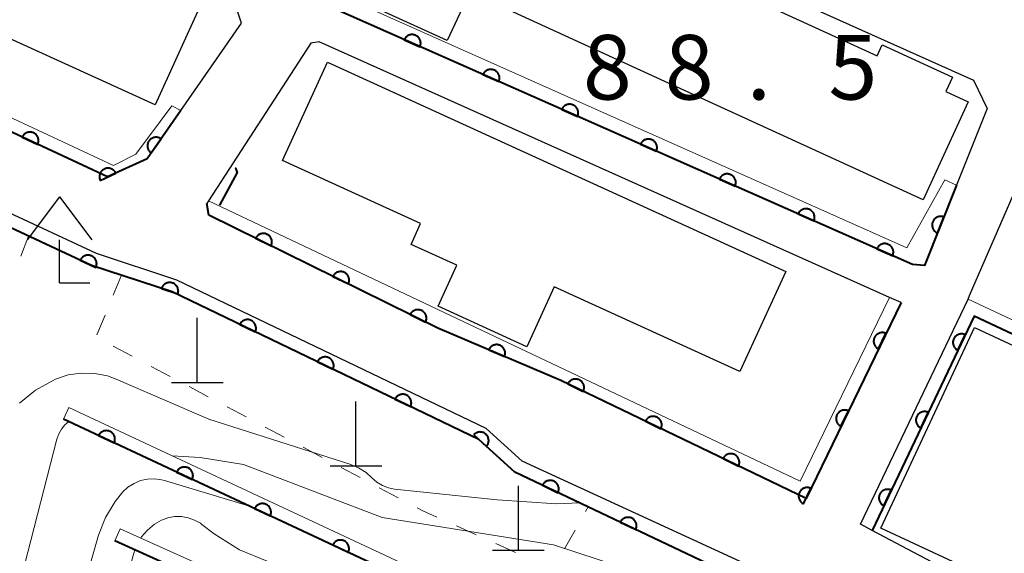
# Model space of a CAD drawing. Units: metres. Extents: x -72000 to -70000, y 25500 to 27001.
# Drawn here: x -71674 to -71617, y 26045 to 26076 of the extents above; entities that cross this region are included whole.
import ezdxf

# ---------------------------------------------------------------- set-up
doc = ezdxf.new("R2010")
doc.units = ezdxf.units.M
for name, color, linetype, lineweight in [('210100_道路縁(街区線)', 7, 'Continuous', 30), ('300100_普通建物', 7, 'Continuous', 30), ('420100_墓碑', 7, 'Continuous', 30), ('420400_路傍祠', 7, 'Continuous', 30), ('611111_コンクリート被覆(幅上)', 7, 'Continuous', 30), ('611112_コンクリート被覆(幅下)', 7, 'Continuous', 30), ('630100_植生界', 7, 'Continuous', 30), ('710100_等高線(計曲線)', 7, 'Continuous', 40), ('710200_等高線(主曲線)', 7, 'Continuous', 13), ('731200_図化機測定による標高点', 7, 'Continuous', 40)]:
    doc.layers.add(name, color=color, linetype=linetype, lineweight=lineweight)
doc.styles.add('Style-WORKING', font='MS Gothic.ttf')

msp = doc.modelspace()

# ---------------------------------------------------------------- linework, layer by layer
at = {"layer": '210100_道路縁(街区線)', "linetype": 'Continuous', "lineweight": 30, "flags": 128}
for points in [[(-71666.59, 26067.9), (-71664.64, 26070.7), (-71661.12, 26075.77), (-71661.58, 26077.2), (-71680.16, 26085.91), (-71700, 26094.57), (-71701.4, 26093.71), (-71703.76, 26088.11), (-71705.51, 26083.97), (-71668.88, 26066.84)], [(-71641.57, 26082.77), (-71618.63, 26072.47), (-71617.84, 26070.81), (-71619.61, 26066.37), (-71621.47, 26061.69), (-71622.18, 26061.76), (-71655.75, 26076.62), (-71653.12, 26081.96), (-71651.25, 26085.78)], [(-71580.03, 25999.91), (-71585.22, 26009.89), (-71588.47, 26014.36), (-71593.65, 26019.31), (-71614.12, 26035.61), (-71617.96, 26037.55), (-71627.08, 26042.16), (-71644.83, 26050.32), (-71646.92, 26052.22), (-71664.86, 26060.85), (-71669.53, 26062.39), (-71681.38, 26067.92), (-71700.03, 26076.62), (-71702.06, 26073.63), (-71679.01, 26054.86), (-71678.22, 26052.29), (-71683.75, 26018.16), (-71685, 26012.79), (-71685.32, 26007.82), (-71686.22, 26002.52)], [(-71628.35, 26048.16), (-71622.84, 26059.55), (-71623.5, 26059.84), (-71656.61, 26074.7), (-71657.09, 26074.61), (-71663.02, 26065.46), (-71663.13, 26065.29), (-71663, 26064.62), (-71649.71, 26058.05), (-71642.58, 26055.01), (-71628.35, 26048.16)], [(-71573.57, 25999.21), (-71580.61, 26012.74), (-71584.39, 26017.93), (-71590.11, 26023.4), (-71602.22, 26032.89), (-71606.55, 26035.92), (-71611.72, 26039.54), (-71624.52, 26046.3), (-71625.19, 26046.66), (-71618.95, 26059.75), (-71618.86, 26059.95), (-71616.14, 26066.22), (-71613.37, 26072.6)], [(-71666.59, 26067.9), (-71668.88, 26066.84)]]:
    msp.add_lwpolyline(points, dxfattribs=at)
at = {"layer": '300100_普通建物', "linetype": 'Continuous', "lineweight": 30, "flags": 128}
for points in [[(-71663.48, 26076.86), (-71666.13, 26071.04), (-71678.54, 26076.68), (-71679.49, 26074.6), (-71685.34, 26077.26), (-71684.43, 26079.26), (-71698.36, 26085.6), (-71699.29, 26083.55), (-71703.89, 26085.64), (-71700.21, 26093.74), (-71681.83, 26085.39), (-71681.63, 26085.73), (-71669.53, 26080.23), (-71669.8, 26079.74)], [(-71621.56, 26065.51), (-71647.87, 26077.6), (-71649.18, 26074.76), (-71654.5, 26077.21), (-71652.99, 26080.47), (-71652.79, 26080.36), (-71650.29, 26085.8), (-71650.06, 26085.7), (-71649.73, 26086.45), (-71644.82, 26084.2), (-71645.16, 26083.42), (-71639.91, 26081.01), (-71639.65, 26081.6), (-71635.2, 26079.55), (-71635.44, 26079.02), (-71624.23, 26073.87), (-71623.93, 26074.51), (-71619.85, 26072.63), (-71620.24, 26071.8), (-71618.94, 26071.2)], [(-71629.52, 26061.35), (-71632.19, 26055.53), (-71642.96, 26060.45), (-71644.55, 26056.98), (-71649.7, 26059.33), (-71648.61, 26061.71), (-71651.27, 26062.92), (-71650.72, 26064.13), (-71658.73, 26067.79), (-71656.12, 26073.5)]]:
    msp.add_lwpolyline(points, close=True, dxfattribs=at)
at = {"layer": '300100_普通建物', "linetype": 'Continuous', "lineweight": 30}
msp.add_3dface([(-71609.51, 26039.67), (-71624.02, 26046.43), (-71618.58, 26058.09), (-71604.08, 26051.33)], dxfattribs=at)
at = {"layer": '420100_墓碑', "linetype": 'Continuous', "lineweight": 30}
for p, q in [((-71663.68, 26054.9), (-71663.68, 26058.65)), ((-71665.18, 26054.9), (-71662.18, 26054.9)), ((-71654.47, 26050.05), (-71654.47, 26053.8)), ((-71655.97, 26050.05), (-71652.97, 26050.05)), ((-71645.04, 26045.15), (-71645.04, 26048.9)), ((-71646.54, 26045.15), (-71643.54, 26045.15))]:
    msp.add_line(p, q, dxfattribs=at)
at = {"layer": '420400_路傍祠', "linetype": 'Continuous', "lineweight": 30}
for p, q in [((-71671.67, 26065.69), (-71673.546, 26063.19)), ((-71671.67, 26065.69), (-71669.796, 26063.19)), ((-71671.67, 26060.69), (-71669.92, 26060.69))]:
    msp.add_line(p, q, dxfattribs=at)
at = {"layer": '420400_路傍祠', "linetype": 'Continuous', "lineweight": 30, "flags": 128}
msp.add_lwpolyline([(-71671.67, 26060.69), (-71671.67, 26063.19)], dxfattribs=at)
at = {"layer": '611111_コンクリート被覆(幅上)', "linetype": 'Continuous', "lineweight": 40}
for p, q in [((-71664.64, 26070.7), (-71666.59, 26067.9)), ((-71621.4, 26029.36), (-71671.45, 26052.77)), ((-71647.99, 26036.49), (-71668.47, 26045.7))]:
    msp.add_line(p, q, dxfattribs=at)
at = {"layer": '611111_コンクリート被覆(幅上)', "linetype": 'Continuous', "lineweight": 40, "flags": 128}
for points in [[(-71666.59, 26067.9), (-71668.88, 26066.84), (-71705.51, 26083.97), (-71703.76, 26088.11)], [(-71619.61, 26066.37), (-71621.47, 26061.69), (-71622.18, 26061.76), (-71655.75, 26076.62), (-71653.12, 26081.96), (-71652.56, 26081.56)], [(-71618.36, 26036.91), (-71645.26, 26049.69), (-71647.34, 26051.59), (-71665.14, 26060.16), (-71669.81, 26061.7), (-71681.68, 26067.23)], [(-71622.84, 26059.55), (-71628.35, 26048.16), (-71642.58, 26055.01), (-71649.71, 26058.05), (-71663, 26064.62), (-71663.13, 26065.29)], [(-71604.29, 26052.03), (-71618.6, 26058.75), (-71624.52, 26046.3)]]:
    msp.add_lwpolyline(points, dxfattribs=at)
for points in [[(-71651.67, 26074.814), (-71650.756, 26074.409), (-71650.74, 26074.45), (-71650.728, 26074.492), (-71650.719, 26074.534), (-71650.714, 26074.578), (-71650.714, 26074.621), (-71650.716, 26074.665), (-71650.722, 26074.708), (-71650.733, 26074.75), (-71650.746, 26074.792), (-71650.765, 26074.832), (-71650.785, 26074.87), (-71650.809, 26074.906), (-71650.837, 26074.941), (-71650.867, 26074.972), (-71650.9, 26075.001), (-71650.934, 26075.026), (-71650.971, 26075.049), (-71651.011, 26075.069), (-71651.052, 26075.085), (-71651.094, 26075.097), (-71651.136, 26075.106), (-71651.179, 26075.111), (-71651.223, 26075.111), (-71651.267, 26075.109), (-71651.31, 26075.103), (-71651.352, 26075.092), (-71651.394, 26075.079), (-71651.433, 26075.06), (-71651.472, 26075.04), (-71651.508, 26075.016), (-71651.542, 26074.988), (-71651.574, 26074.958), (-71651.603, 26074.925), (-71651.628, 26074.89), (-71651.651, 26074.854)], [(-71647.098, 26072.79), (-71646.184, 26072.385), (-71646.168, 26072.427), (-71646.156, 26072.468), (-71646.147, 26072.51), (-71646.142, 26072.554), (-71646.141, 26072.597), (-71646.144, 26072.641), (-71646.15, 26072.684), (-71646.161, 26072.726), (-71646.174, 26072.768), (-71646.193, 26072.808), (-71646.213, 26072.847), (-71646.237, 26072.883), (-71646.265, 26072.917), (-71646.294, 26072.948), (-71646.328, 26072.977), (-71646.362, 26073.003), (-71646.399, 26073.025), (-71646.439, 26073.045), (-71646.48, 26073.061), (-71646.522, 26073.073), (-71646.564, 26073.082), (-71646.607, 26073.087), (-71646.651, 26073.088), (-71646.694, 26073.085), (-71646.738, 26073.079), (-71646.78, 26073.068), (-71646.822, 26073.055), (-71646.861, 26073.036), (-71646.9, 26073.016), (-71646.936, 26072.992), (-71646.97, 26072.964), (-71647.002, 26072.934), (-71647.031, 26072.901), (-71647.056, 26072.867), (-71647.079, 26072.83)], [(-71642.526, 26070.766), (-71641.612, 26070.362), (-71641.596, 26070.403), (-71641.584, 26070.444), (-71641.575, 26070.486), (-71641.57, 26070.53), (-71641.569, 26070.574), (-71641.572, 26070.617), (-71641.578, 26070.66), (-71641.589, 26070.703), (-71641.602, 26070.744), (-71641.62, 26070.784), (-71641.641, 26070.823), (-71641.665, 26070.859), (-71641.693, 26070.893), (-71641.722, 26070.925), (-71641.756, 26070.953), (-71641.79, 26070.979), (-71641.827, 26071.002), (-71641.867, 26071.021), (-71641.908, 26071.037), (-71641.949, 26071.049), (-71641.991, 26071.058), (-71642.035, 26071.063), (-71642.079, 26071.064), (-71642.122, 26071.061), (-71642.165, 26071.055), (-71642.208, 26071.044), (-71642.249, 26071.031), (-71642.289, 26071.013), (-71642.328, 26070.992), (-71642.364, 26070.968), (-71642.398, 26070.94), (-71642.43, 26070.911), (-71642.458, 26070.877), (-71642.484, 26070.843), (-71642.507, 26070.806)], [(-71673.841, 26069.16), (-71672.935, 26068.736), (-71672.918, 26068.777), (-71672.905, 26068.819), (-71672.896, 26068.86), (-71672.89, 26068.904), (-71672.888, 26068.947), (-71672.89, 26068.991), (-71672.895, 26069.034), (-71672.905, 26069.077), (-71672.917, 26069.119), (-71672.935, 26069.159), (-71672.954, 26069.198), (-71672.978, 26069.234), (-71673.005, 26069.269), (-71673.034, 26069.301), (-71673.067, 26069.331), (-71673.101, 26069.357), (-71673.137, 26069.381), (-71673.176, 26069.401), (-71673.217, 26069.418), (-71673.258, 26069.431), (-71673.3, 26069.44), (-71673.344, 26069.446), (-71673.387, 26069.448), (-71673.431, 26069.446), (-71673.474, 26069.441), (-71673.517, 26069.431), (-71673.559, 26069.419), (-71673.599, 26069.401), (-71673.638, 26069.382), (-71673.674, 26069.358), (-71673.709, 26069.331), (-71673.741, 26069.302), (-71673.771, 26069.27), (-71673.797, 26069.235), (-71673.82, 26069.199)], [(-71666.354, 26068.238), (-71665.783, 26069.059), (-71665.82, 26069.082), (-71665.859, 26069.102), (-71665.899, 26069.119), (-71665.94, 26069.132), (-71665.983, 26069.141), (-71666.026, 26069.147), (-71666.07, 26069.149), (-71666.113, 26069.146), (-71666.157, 26069.141), (-71666.2, 26069.131), (-71666.241, 26069.118), (-71666.281, 26069.101), (-71666.32, 26069.081), (-71666.357, 26069.057), (-71666.391, 26069.03), (-71666.423, 26069.001), (-71666.452, 26068.969), (-71666.479, 26068.934), (-71666.503, 26068.897), (-71666.522, 26068.858), (-71666.539, 26068.819), (-71666.552, 26068.777), (-71666.561, 26068.734), (-71666.567, 26068.691), (-71666.569, 26068.647), (-71666.566, 26068.604), (-71666.562, 26068.56), (-71666.551, 26068.518), (-71666.539, 26068.476), (-71666.521, 26068.436), (-71666.501, 26068.397), (-71666.478, 26068.361), (-71666.451, 26068.326), (-71666.421, 26068.294), (-71666.389, 26068.265)], [(-71637.954, 26068.743), (-71637.04, 26068.338), (-71637.024, 26068.379), (-71637.012, 26068.421), (-71637.003, 26068.463), (-71636.998, 26068.506), (-71636.997, 26068.55), (-71637, 26068.593), (-71637.006, 26068.637), (-71637.017, 26068.679), (-71637.03, 26068.721), (-71637.048, 26068.76), (-71637.069, 26068.799), (-71637.093, 26068.835), (-71637.121, 26068.869), (-71637.15, 26068.901), (-71637.183, 26068.93), (-71637.218, 26068.955), (-71637.255, 26068.978), (-71637.295, 26068.997), (-71637.336, 26069.013), (-71637.377, 26069.025), (-71637.419, 26069.034), (-71637.463, 26069.039), (-71637.507, 26069.04), (-71637.55, 26069.037), (-71637.593, 26069.031), (-71637.635, 26069.02), (-71637.677, 26069.007), (-71637.717, 26068.989), (-71637.756, 26068.969), (-71637.792, 26068.944), (-71637.826, 26068.916), (-71637.857, 26068.887), (-71637.886, 26068.854), (-71637.912, 26068.819), (-71637.935, 26068.782)], [(-71669.312, 26066.64), (-71668.405, 26067.06), (-71668.425, 26067.099), (-71668.449, 26067.135), (-71668.475, 26067.17), (-71668.504, 26067.202), (-71668.536, 26067.232), (-71668.571, 26067.259), (-71668.607, 26067.283), (-71668.646, 26067.302), (-71668.686, 26067.32), (-71668.728, 26067.332), (-71668.771, 26067.342), (-71668.814, 26067.348), (-71668.858, 26067.35), (-71668.901, 26067.348), (-71668.945, 26067.342), (-71668.986, 26067.333), (-71669.028, 26067.32), (-71669.069, 26067.304), (-71669.108, 26067.283), (-71669.144, 26067.26), (-71669.179, 26067.234), (-71669.211, 26067.205), (-71669.241, 26067.172), (-71669.267, 26067.138), (-71669.291, 26067.101), (-71669.311, 26067.063), (-71669.329, 26067.022), (-71669.341, 26066.98), (-71669.351, 26066.938), (-71669.357, 26066.895), (-71669.358, 26066.851), (-71669.357, 26066.808), (-71669.351, 26066.764), (-71669.342, 26066.722), (-71669.329, 26066.681)], [(-71633.382, 26066.719), (-71632.468, 26066.314), (-71632.452, 26066.355), (-71632.44, 26066.397), (-71632.431, 26066.439), (-71632.426, 26066.482), (-71632.425, 26066.526), (-71632.428, 26066.57), (-71632.434, 26066.613), (-71632.445, 26066.655), (-71632.458, 26066.697), (-71632.476, 26066.737), (-71632.496, 26066.775), (-71632.521, 26066.811), (-71632.549, 26066.845), (-71632.578, 26066.877), (-71632.611, 26066.906), (-71632.646, 26066.931), (-71632.683, 26066.954), (-71632.722, 26066.973), (-71632.764, 26066.989), (-71632.805, 26067.001), (-71632.847, 26067.01), (-71632.891, 26067.015), (-71632.934, 26067.016), (-71632.978, 26067.013), (-71633.021, 26067.007), (-71633.063, 26066.996), (-71633.105, 26066.983), (-71633.145, 26066.965), (-71633.184, 26066.945), (-71633.22, 26066.92), (-71633.254, 26066.893), (-71633.285, 26066.863), (-71633.314, 26066.83), (-71633.34, 26066.795), (-71633.362, 26066.758)], [(-71628.81, 26064.695), (-71627.896, 26064.29), (-71627.88, 26064.331), (-71627.868, 26064.373), (-71627.859, 26064.415), (-71627.854, 26064.459), (-71627.853, 26064.502), (-71627.856, 26064.546), (-71627.862, 26064.589), (-71627.873, 26064.631), (-71627.886, 26064.673), (-71627.904, 26064.713), (-71627.924, 26064.751), (-71627.949, 26064.787), (-71627.976, 26064.821), (-71628.006, 26064.853), (-71628.039, 26064.882), (-71628.074, 26064.907), (-71628.111, 26064.93), (-71628.15, 26064.95), (-71628.191, 26064.966), (-71628.233, 26064.978), (-71628.275, 26064.986), (-71628.319, 26064.991), (-71628.362, 26064.992), (-71628.406, 26064.99), (-71628.449, 26064.983), (-71628.491, 26064.973), (-71628.533, 26064.959), (-71628.573, 26064.941), (-71628.612, 26064.921), (-71628.648, 26064.896), (-71628.682, 26064.869), (-71628.713, 26064.839), (-71628.742, 26064.806), (-71628.767, 26064.771), (-71628.79, 26064.734)], [(-71620.718, 26063.582), (-71620.349, 26064.511), (-71620.39, 26064.526), (-71620.432, 26064.536), (-71620.475, 26064.543), (-71620.519, 26064.547), (-71620.562, 26064.546), (-71620.606, 26064.541), (-71620.649, 26064.534), (-71620.69, 26064.521), (-71620.732, 26064.506), (-71620.771, 26064.487), (-71620.808, 26064.465), (-71620.843, 26064.439), (-71620.876, 26064.41), (-71620.907, 26064.379), (-71620.935, 26064.345), (-71620.958, 26064.309), (-71620.98, 26064.272), (-71620.998, 26064.231), (-71621.012, 26064.19), (-71621.023, 26064.148), (-71621.03, 26064.105), (-71621.033, 26064.061), (-71621.032, 26064.018), (-71621.028, 26063.974), (-71621.02, 26063.931), (-71621.008, 26063.89), (-71620.993, 26063.849), (-71620.973, 26063.809), (-71620.951, 26063.772), (-71620.926, 26063.737), (-71620.897, 26063.704), (-71620.866, 26063.673), (-71620.832, 26063.646), (-71620.796, 26063.622), (-71620.758, 26063.6)], [(-71660.291, 26063.281), (-71659.395, 26062.838), (-71659.377, 26062.878), (-71659.363, 26062.919), (-71659.353, 26062.961), (-71659.346, 26063.004), (-71659.343, 26063.048), (-71659.344, 26063.091), (-71659.348, 26063.135), (-71659.357, 26063.177), (-71659.369, 26063.22), (-71659.385, 26063.26), (-71659.404, 26063.3), (-71659.427, 26063.337), (-71659.453, 26063.372), (-71659.481, 26063.405), (-71659.513, 26063.435), (-71659.547, 26063.462), (-71659.583, 26063.486), (-71659.621, 26063.507), (-71659.662, 26063.525), (-71659.703, 26063.539), (-71659.744, 26063.549), (-71659.788, 26063.556), (-71659.831, 26063.559), (-71659.875, 26063.558), (-71659.918, 26063.554), (-71659.961, 26063.545), (-71660.003, 26063.533), (-71660.044, 26063.517), (-71660.083, 26063.498), (-71660.12, 26063.475), (-71660.155, 26063.449), (-71660.188, 26063.421), (-71660.219, 26063.389), (-71660.245, 26063.355), (-71660.27, 26063.319)], [(-71624.238, 26062.671), (-71623.323, 26062.266), (-71623.307, 26062.307), (-71623.296, 26062.349), (-71623.287, 26062.391), (-71623.282, 26062.435), (-71623.281, 26062.478), (-71623.284, 26062.522), (-71623.29, 26062.565), (-71623.301, 26062.607), (-71623.314, 26062.649), (-71623.332, 26062.689), (-71623.352, 26062.727), (-71623.377, 26062.763), (-71623.404, 26062.797), (-71623.434, 26062.829), (-71623.467, 26062.858), (-71623.502, 26062.883), (-71623.539, 26062.906), (-71623.578, 26062.926), (-71623.619, 26062.942), (-71623.661, 26062.954), (-71623.703, 26062.962), (-71623.747, 26062.968), (-71623.79, 26062.968), (-71623.834, 26062.966), (-71623.877, 26062.96), (-71623.919, 26062.949), (-71623.961, 26062.936), (-71624.001, 26062.917), (-71624.039, 26062.897), (-71624.075, 26062.872), (-71624.109, 26062.845), (-71624.141, 26062.815), (-71624.17, 26062.782), (-71624.195, 26062.747), (-71624.218, 26062.71)], [(-71670.47, 26062.008), (-71669.564, 26061.585), (-71669.547, 26061.626), (-71669.534, 26061.668), (-71669.525, 26061.709), (-71669.519, 26061.753), (-71669.517, 26061.796), (-71669.519, 26061.84), (-71669.524, 26061.883), (-71669.534, 26061.926), (-71669.547, 26061.968), (-71669.564, 26062.008), (-71669.584, 26062.047), (-71669.608, 26062.083), (-71669.634, 26062.118), (-71669.663, 26062.15), (-71669.696, 26062.18), (-71669.73, 26062.206), (-71669.767, 26062.229), (-71669.806, 26062.25), (-71669.847, 26062.266), (-71669.888, 26062.279), (-71669.93, 26062.289), (-71669.973, 26062.295), (-71670.017, 26062.296), (-71670.061, 26062.294), (-71670.104, 26062.289), (-71670.146, 26062.279), (-71670.188, 26062.267), (-71670.229, 26062.249), (-71670.267, 26062.23), (-71670.304, 26062.206), (-71670.338, 26062.179), (-71670.371, 26062.15), (-71670.4, 26062.117), (-71670.426, 26062.083), (-71670.45, 26062.047)], [(-71655.809, 26061.065), (-71654.912, 26060.622), (-71654.895, 26060.662), (-71654.881, 26060.703), (-71654.87, 26060.745), (-71654.863, 26060.788), (-71654.861, 26060.832), (-71654.862, 26060.876), (-71654.866, 26060.919), (-71654.875, 26060.961), (-71654.886, 26061.004), (-71654.903, 26061.044), (-71654.922, 26061.084), (-71654.945, 26061.121), (-71654.971, 26061.156), (-71654.999, 26061.189), (-71655.031, 26061.219), (-71655.065, 26061.246), (-71655.1, 26061.27), (-71655.139, 26061.292), (-71655.179, 26061.309), (-71655.221, 26061.323), (-71655.262, 26061.334), (-71655.306, 26061.341), (-71655.349, 26061.343), (-71655.393, 26061.342), (-71655.436, 26061.338), (-71655.479, 26061.329), (-71655.521, 26061.318), (-71655.562, 26061.301), (-71655.601, 26061.282), (-71655.638, 26061.259), (-71655.673, 26061.233), (-71655.706, 26061.205), (-71655.736, 26061.173), (-71655.763, 26061.139), (-71655.787, 26061.104)], [(-71665.753, 26060.362), (-71664.804, 26060.049), (-71664.792, 26060.091), (-71664.784, 26060.134), (-71664.779, 26060.177), (-71664.778, 26060.221), (-71664.782, 26060.264), (-71664.789, 26060.307), (-71664.799, 26060.35), (-71664.814, 26060.391), (-71664.831, 26060.431), (-71664.854, 26060.469), (-71664.877, 26060.505), (-71664.905, 26060.539), (-71664.936, 26060.57), (-71664.969, 26060.598), (-71665.005, 26060.624), (-71665.042, 26060.646), (-71665.081, 26060.665), (-71665.122, 26060.68), (-71665.164, 26060.692), (-71665.207, 26060.7), (-71665.25, 26060.705), (-71665.294, 26060.706), (-71665.337, 26060.702), (-71665.38, 26060.695), (-71665.423, 26060.685), (-71665.463, 26060.67), (-71665.504, 26060.653), (-71665.542, 26060.63), (-71665.578, 26060.607), (-71665.611, 26060.579), (-71665.643, 26060.548), (-71665.671, 26060.515), (-71665.697, 26060.479), (-71665.718, 26060.442), (-71665.738, 26060.403)], [(-71651.327, 26058.849), (-71650.43, 26058.406), (-71650.412, 26058.446), (-71650.399, 26058.488), (-71650.388, 26058.529), (-71650.381, 26058.573), (-71650.379, 26058.616), (-71650.379, 26058.66), (-71650.384, 26058.703), (-71650.393, 26058.746), (-71650.404, 26058.788), (-71650.421, 26058.829), (-71650.439, 26058.868), (-71650.462, 26058.905), (-71650.488, 26058.94), (-71650.517, 26058.973), (-71650.549, 26059.003), (-71650.582, 26059.03), (-71650.618, 26059.055), (-71650.657, 26059.076), (-71650.697, 26059.094), (-71650.738, 26059.107), (-71650.78, 26059.118), (-71650.823, 26059.125), (-71650.867, 26059.127), (-71650.911, 26059.127), (-71650.954, 26059.122), (-71650.996, 26059.113), (-71651.039, 26059.102), (-71651.079, 26059.085), (-71651.119, 26059.067), (-71651.156, 26059.044), (-71651.191, 26059.017), (-71651.224, 26058.989), (-71651.254, 26058.957), (-71651.281, 26058.924), (-71651.305, 26058.888)], [(-71661.217, 26058.271), (-71660.316, 26057.837), (-71660.298, 26057.878), (-71660.285, 26057.919), (-71660.275, 26057.961), (-71660.269, 26058.004), (-71660.267, 26058.048), (-71660.268, 26058.092), (-71660.272, 26058.135), (-71660.282, 26058.177), (-71660.294, 26058.22), (-71660.311, 26058.26), (-71660.33, 26058.299), (-71660.353, 26058.336), (-71660.38, 26058.371), (-71660.408, 26058.403), (-71660.44, 26058.433), (-71660.474, 26058.46), (-71660.511, 26058.484), (-71660.549, 26058.505), (-71660.59, 26058.522), (-71660.631, 26058.535), (-71660.673, 26058.545), (-71660.716, 26058.552), (-71660.76, 26058.554), (-71660.804, 26058.553), (-71660.847, 26058.548), (-71660.889, 26058.539), (-71660.932, 26058.527), (-71660.972, 26058.51), (-71661.011, 26058.491), (-71661.048, 26058.467), (-71661.083, 26058.441), (-71661.116, 26058.412), (-71661.145, 26058.38), (-71661.172, 26058.346), (-71661.196, 26058.31)], [(-71624.146, 26056.849), (-71623.711, 26057.75), (-71623.751, 26057.767), (-71623.793, 26057.78), (-71623.834, 26057.79), (-71623.878, 26057.797), (-71623.921, 26057.799), (-71623.965, 26057.798), (-71624.009, 26057.794), (-71624.051, 26057.784), (-71624.093, 26057.772), (-71624.134, 26057.755), (-71624.173, 26057.736), (-71624.21, 26057.713), (-71624.245, 26057.687), (-71624.277, 26057.658), (-71624.307, 26057.626), (-71624.334, 26057.592), (-71624.358, 26057.556), (-71624.379, 26057.517), (-71624.396, 26057.477), (-71624.409, 26057.435), (-71624.42, 26057.394), (-71624.426, 26057.35), (-71624.428, 26057.307), (-71624.427, 26057.263), (-71624.423, 26057.22), (-71624.413, 26057.177), (-71624.402, 26057.135), (-71624.384, 26057.095), (-71624.366, 26057.055), (-71624.342, 26057.019), (-71624.316, 26056.984), (-71624.287, 26056.951), (-71624.255, 26056.921), (-71624.221, 26056.894), (-71624.185, 26056.87)], [(-71619.541, 26056.772), (-71619.111, 26057.675), (-71619.152, 26057.692), (-71619.193, 26057.705), (-71619.235, 26057.715), (-71619.279, 26057.721), (-71619.322, 26057.723), (-71619.366, 26057.722), (-71619.409, 26057.717), (-71619.451, 26057.707), (-71619.494, 26057.695), (-71619.534, 26057.678), (-71619.573, 26057.658), (-71619.61, 26057.635), (-71619.645, 26057.608), (-71619.677, 26057.579), (-71619.707, 26057.547), (-71619.733, 26057.513), (-71619.757, 26057.477), (-71619.778, 26057.438), (-71619.795, 26057.397), (-71619.808, 26057.356), (-71619.818, 26057.314), (-71619.824, 26057.271), (-71619.826, 26057.227), (-71619.824, 26057.183), (-71619.82, 26057.14), (-71619.81, 26057.098), (-71619.798, 26057.055), (-71619.78, 26057.015), (-71619.761, 26056.976), (-71619.738, 26056.939), (-71619.711, 26056.905), (-71619.682, 26056.872), (-71619.65, 26056.842), (-71619.616, 26056.816), (-71619.58, 26056.792)], [(-71646.769, 26056.796), (-71645.85, 26056.404), (-71645.834, 26056.445), (-71645.823, 26056.487), (-71645.815, 26056.529), (-71645.81, 26056.573), (-71645.81, 26056.617), (-71645.813, 26056.66), (-71645.82, 26056.703), (-71645.831, 26056.745), (-71645.845, 26056.787), (-71645.864, 26056.827), (-71645.885, 26056.865), (-71645.91, 26056.9), (-71645.938, 26056.934), (-71645.968, 26056.965), (-71646.001, 26056.994), (-71646.037, 26057.019), (-71646.074, 26057.041), (-71646.113, 26057.06), (-71646.155, 26057.075), (-71646.197, 26057.087), (-71646.239, 26057.095), (-71646.282, 26057.1), (-71646.326, 26057.1), (-71646.37, 26057.096), (-71646.413, 26057.09), (-71646.455, 26057.078), (-71646.496, 26057.065), (-71646.536, 26057.046), (-71646.574, 26057.025), (-71646.61, 26057), (-71646.643, 26056.972), (-71646.675, 26056.942), (-71646.703, 26056.908), (-71646.728, 26056.873), (-71646.75, 26056.836)], [(-71656.712, 26056.102), (-71655.811, 26055.668), (-71655.793, 26055.709), (-71655.78, 26055.75), (-71655.77, 26055.792), (-71655.764, 26055.835), (-71655.761, 26055.879), (-71655.763, 26055.923), (-71655.767, 26055.966), (-71655.777, 26056.008), (-71655.789, 26056.051), (-71655.806, 26056.091), (-71655.825, 26056.13), (-71655.848, 26056.167), (-71655.875, 26056.202), (-71655.903, 26056.234), (-71655.935, 26056.264), (-71655.969, 26056.291), (-71656.006, 26056.315), (-71656.044, 26056.336), (-71656.085, 26056.353), (-71656.126, 26056.366), (-71656.168, 26056.376), (-71656.211, 26056.383), (-71656.255, 26056.385), (-71656.299, 26056.384), (-71656.342, 26056.379), (-71656.384, 26056.37), (-71656.427, 26056.358), (-71656.467, 26056.341), (-71656.506, 26056.322), (-71656.543, 26056.298), (-71656.578, 26056.272), (-71656.61, 26056.243), (-71656.64, 26056.211), (-71656.667, 26056.177), (-71656.691, 26056.141)], [(-71642.178, 26054.817), (-71641.277, 26054.383), (-71641.26, 26054.423), (-71641.247, 26054.465), (-71641.237, 26054.507), (-71641.23, 26054.55), (-71641.228, 26054.593), (-71641.229, 26054.637), (-71641.234, 26054.681), (-71641.244, 26054.723), (-71641.255, 26054.765), (-71641.273, 26054.806), (-71641.292, 26054.845), (-71641.315, 26054.882), (-71641.341, 26054.916), (-71641.37, 26054.949), (-71641.402, 26054.979), (-71641.436, 26055.005), (-71641.472, 26055.029), (-71641.511, 26055.05), (-71641.552, 26055.068), (-71641.593, 26055.081), (-71641.635, 26055.091), (-71641.678, 26055.097), (-71641.722, 26055.1), (-71641.765, 26055.098), (-71641.809, 26055.094), (-71641.851, 26055.084), (-71641.893, 26055.072), (-71641.934, 26055.055), (-71641.973, 26055.036), (-71642.01, 26055.013), (-71642.045, 26054.986), (-71642.077, 26054.958), (-71642.107, 26054.926), (-71642.134, 26054.892), (-71642.158, 26054.855)], [(-71652.207, 26053.933), (-71651.306, 26053.499), (-71651.288, 26053.54), (-71651.275, 26053.581), (-71651.265, 26053.623), (-71651.258, 26053.666), (-71651.256, 26053.71), (-71651.258, 26053.754), (-71651.262, 26053.797), (-71651.272, 26053.839), (-71651.284, 26053.882), (-71651.301, 26053.922), (-71651.32, 26053.961), (-71651.343, 26053.998), (-71651.37, 26054.033), (-71651.398, 26054.065), (-71651.43, 26054.095), (-71651.464, 26054.122), (-71651.5, 26054.146), (-71651.539, 26054.167), (-71651.58, 26054.184), (-71651.621, 26054.197), (-71651.663, 26054.207), (-71651.706, 26054.214), (-71651.75, 26054.216), (-71651.794, 26054.215), (-71651.837, 26054.21), (-71651.879, 26054.201), (-71651.922, 26054.189), (-71651.962, 26054.172), (-71652.001, 26054.153), (-71652.038, 26054.129), (-71652.073, 26054.103), (-71652.105, 26054.074), (-71652.135, 26054.042), (-71652.162, 26054.008), (-71652.186, 26053.972)], [(-71626.324, 26052.348), (-71625.888, 26053.249), (-71625.929, 26053.266), (-71625.97, 26053.279), (-71626.012, 26053.289), (-71626.055, 26053.296), (-71626.099, 26053.298), (-71626.143, 26053.297), (-71626.186, 26053.293), (-71626.228, 26053.283), (-71626.271, 26053.271), (-71626.311, 26053.254), (-71626.35, 26053.235), (-71626.387, 26053.212), (-71626.422, 26053.186), (-71626.455, 26053.157), (-71626.485, 26053.125), (-71626.511, 26053.091), (-71626.535, 26053.055), (-71626.556, 26053.016), (-71626.574, 26052.976), (-71626.587, 26052.934), (-71626.597, 26052.893), (-71626.604, 26052.849), (-71626.606, 26052.806), (-71626.605, 26052.762), (-71626.6, 26052.719), (-71626.591, 26052.676), (-71626.579, 26052.634), (-71626.562, 26052.594), (-71626.543, 26052.554), (-71626.52, 26052.518), (-71626.493, 26052.483), (-71626.465, 26052.45), (-71626.433, 26052.42), (-71626.399, 26052.393), (-71626.363, 26052.369)], [(-71621.688, 26052.256), (-71621.258, 26053.159), (-71621.299, 26053.176), (-71621.34, 26053.189), (-71621.382, 26053.199), (-71621.426, 26053.206), (-71621.469, 26053.207), (-71621.513, 26053.206), (-71621.556, 26053.201), (-71621.599, 26053.191), (-71621.641, 26053.179), (-71621.681, 26053.162), (-71621.72, 26053.143), (-71621.757, 26053.119), (-71621.792, 26053.093), (-71621.824, 26053.064), (-71621.854, 26053.032), (-71621.88, 26052.997), (-71621.904, 26052.961), (-71621.925, 26052.922), (-71621.942, 26052.882), (-71621.955, 26052.84), (-71621.965, 26052.799), (-71621.971, 26052.755), (-71621.973, 26052.712), (-71621.972, 26052.668), (-71621.967, 26052.625), (-71621.957, 26052.582), (-71621.945, 26052.54), (-71621.928, 26052.5), (-71621.908, 26052.461), (-71621.885, 26052.424), (-71621.858, 26052.389), (-71621.829, 26052.357), (-71621.797, 26052.327), (-71621.763, 26052.301), (-71621.727, 26052.277)], [(-71637.673, 26052.648), (-71636.772, 26052.214), (-71636.755, 26052.255), (-71636.742, 26052.296), (-71636.732, 26052.338), (-71636.725, 26052.381), (-71636.723, 26052.425), (-71636.724, 26052.469), (-71636.729, 26052.512), (-71636.738, 26052.554), (-71636.75, 26052.597), (-71636.767, 26052.637), (-71636.786, 26052.676), (-71636.81, 26052.713), (-71636.836, 26052.748), (-71636.865, 26052.78), (-71636.897, 26052.81), (-71636.931, 26052.837), (-71636.967, 26052.861), (-71637.006, 26052.882), (-71637.046, 26052.899), (-71637.088, 26052.912), (-71637.129, 26052.922), (-71637.173, 26052.929), (-71637.216, 26052.931), (-71637.26, 26052.93), (-71637.304, 26052.925), (-71637.346, 26052.915), (-71637.388, 26052.904), (-71637.429, 26052.886), (-71637.468, 26052.868), (-71637.504, 26052.844), (-71637.539, 26052.818), (-71637.572, 26052.789), (-71637.602, 26052.757), (-71637.628, 26052.723), (-71637.652, 26052.687)], [(-71669.408, 26051.815), (-71668.502, 26051.391), (-71668.485, 26051.432), (-71668.473, 26051.473), (-71668.463, 26051.515), (-71668.457, 26051.559), (-71668.455, 26051.602), (-71668.457, 26051.646), (-71668.462, 26051.689), (-71668.472, 26051.732), (-71668.485, 26051.774), (-71668.502, 26051.814), (-71668.522, 26051.853), (-71668.545, 26051.889), (-71668.572, 26051.924), (-71668.601, 26051.956), (-71668.634, 26051.986), (-71668.668, 26052.012), (-71668.704, 26052.036), (-71668.743, 26052.056), (-71668.784, 26052.073), (-71668.826, 26052.086), (-71668.867, 26052.095), (-71668.911, 26052.101), (-71668.954, 26052.103), (-71668.998, 26052.101), (-71669.041, 26052.096), (-71669.084, 26052.086), (-71669.126, 26052.074), (-71669.166, 26052.056), (-71669.205, 26052.037), (-71669.241, 26052.013), (-71669.276, 26051.986), (-71669.308, 26051.957), (-71669.338, 26051.925), (-71669.364, 26051.89), (-71669.388, 26051.854)], [(-71647.636, 26051.861), (-71646.898, 26051.186), (-71646.87, 26051.22), (-71646.845, 26051.256), (-71646.824, 26051.293), (-71646.805, 26051.333), (-71646.79, 26051.374), (-71646.779, 26051.416), (-71646.771, 26051.459), (-71646.768, 26051.502), (-71646.767, 26051.546), (-71646.772, 26051.59), (-71646.779, 26051.633), (-71646.791, 26051.675), (-71646.806, 26051.716), (-71646.824, 26051.755), (-71646.846, 26051.793), (-71646.871, 26051.828), (-71646.899, 26051.861), (-71646.93, 26051.893), (-71646.964, 26051.921), (-71647, 26051.945), (-71647.037, 26051.967), (-71647.076, 26051.986), (-71647.117, 26052), (-71647.16, 26052.012), (-71647.203, 26052.02), (-71647.246, 26052.023), (-71647.29, 26052.024), (-71647.333, 26052.019), (-71647.376, 26052.012), (-71647.418, 26052), (-71647.459, 26051.985), (-71647.499, 26051.967), (-71647.537, 26051.944), (-71647.572, 26051.92), (-71647.605, 26051.892)], [(-71633.168, 26050.479), (-71632.267, 26050.046), (-71632.25, 26050.086), (-71632.237, 26050.127), (-71632.226, 26050.169), (-71632.22, 26050.213), (-71632.218, 26050.256), (-71632.219, 26050.3), (-71632.224, 26050.343), (-71632.233, 26050.386), (-71632.245, 26050.428), (-71632.262, 26050.468), (-71632.281, 26050.507), (-71632.304, 26050.544), (-71632.331, 26050.579), (-71632.36, 26050.612), (-71632.392, 26050.642), (-71632.426, 26050.668), (-71632.462, 26050.692), (-71632.501, 26050.713), (-71632.541, 26050.73), (-71632.583, 26050.743), (-71632.624, 26050.754), (-71632.668, 26050.76), (-71632.711, 26050.762), (-71632.755, 26050.761), (-71632.798, 26050.756), (-71632.841, 26050.747), (-71632.883, 26050.735), (-71632.923, 26050.718), (-71632.962, 26050.699), (-71632.999, 26050.676), (-71633.034, 26050.649), (-71633.067, 26050.62), (-71633.097, 26050.588), (-71633.123, 26050.554), (-71633.147, 26050.518)], [(-71664.879, 26049.697), (-71663.973, 26049.273), (-71663.956, 26049.314), (-71663.944, 26049.355), (-71663.934, 26049.397), (-71663.928, 26049.44), (-71663.926, 26049.484), (-71663.928, 26049.528), (-71663.933, 26049.571), (-71663.943, 26049.613), (-71663.955, 26049.655), (-71663.973, 26049.696), (-71663.992, 26049.734), (-71664.016, 26049.771), (-71664.043, 26049.806), (-71664.072, 26049.838), (-71664.105, 26049.868), (-71664.139, 26049.894), (-71664.175, 26049.917), (-71664.214, 26049.938), (-71664.255, 26049.954), (-71664.296, 26049.967), (-71664.338, 26049.977), (-71664.382, 26049.983), (-71664.425, 26049.984), (-71664.469, 26049.983), (-71664.512, 26049.978), (-71664.555, 26049.968), (-71664.597, 26049.955), (-71664.637, 26049.938), (-71664.676, 26049.918), (-71664.712, 26049.895), (-71664.747, 26049.868), (-71664.779, 26049.839), (-71664.809, 26049.806), (-71664.835, 26049.772), (-71664.859, 26049.736)], [(-71643.651, 26048.926), (-71642.748, 26048.496), (-71642.731, 26048.537), (-71642.718, 26048.578), (-71642.708, 26048.62), (-71642.701, 26048.664), (-71642.7, 26048.707), (-71642.701, 26048.751), (-71642.706, 26048.794), (-71642.716, 26048.837), (-71642.728, 26048.879), (-71642.745, 26048.919), (-71642.764, 26048.958), (-71642.788, 26048.995), (-71642.814, 26049.03), (-71642.843, 26049.062), (-71642.875, 26049.092), (-71642.91, 26049.118), (-71642.946, 26049.142), (-71642.985, 26049.163), (-71643.025, 26049.18), (-71643.067, 26049.193), (-71643.108, 26049.203), (-71643.152, 26049.209), (-71643.195, 26049.211), (-71643.239, 26049.209), (-71643.283, 26049.204), (-71643.325, 26049.195), (-71643.367, 26049.183), (-71643.407, 26049.165), (-71643.446, 26049.146), (-71643.483, 26049.123), (-71643.518, 26049.096), (-71643.55, 26049.067), (-71643.58, 26049.035), (-71643.606, 26049.001), (-71643.63, 26048.964)], [(-71628.501, 26047.847), (-71628.066, 26048.748), (-71628.106, 26048.765), (-71628.148, 26048.778), (-71628.189, 26048.788), (-71628.233, 26048.795), (-71628.276, 26048.797), (-71628.32, 26048.796), (-71628.363, 26048.792), (-71628.406, 26048.782), (-71628.448, 26048.77), (-71628.488, 26048.753), (-71628.528, 26048.734), (-71628.564, 26048.711), (-71628.599, 26048.685), (-71628.632, 26048.656), (-71628.662, 26048.624), (-71628.688, 26048.59), (-71628.713, 26048.554), (-71628.734, 26048.515), (-71628.751, 26048.475), (-71628.764, 26048.433), (-71628.774, 26048.392), (-71628.781, 26048.348), (-71628.783, 26048.305), (-71628.782, 26048.261), (-71628.778, 26048.218), (-71628.768, 26048.175), (-71628.756, 26048.133), (-71628.739, 26048.093), (-71628.72, 26048.053), (-71628.697, 26048.017), (-71628.671, 26047.982), (-71628.642, 26047.949), (-71628.61, 26047.919), (-71628.576, 26047.892), (-71628.54, 26047.868)], [(-71623.835, 26047.741), (-71623.406, 26048.644), (-71623.446, 26048.661), (-71623.488, 26048.674), (-71623.529, 26048.684), (-71623.573, 26048.69), (-71623.616, 26048.692), (-71623.66, 26048.691), (-71623.703, 26048.686), (-71623.746, 26048.676), (-71623.788, 26048.664), (-71623.828, 26048.646), (-71623.867, 26048.627), (-71623.904, 26048.604), (-71623.939, 26048.577), (-71623.971, 26048.548), (-71624.001, 26048.516), (-71624.027, 26048.482), (-71624.051, 26048.446), (-71624.072, 26048.407), (-71624.089, 26048.366), (-71624.102, 26048.325), (-71624.112, 26048.283), (-71624.118, 26048.24), (-71624.12, 26048.196), (-71624.119, 26048.152), (-71624.114, 26048.109), (-71624.104, 26048.067), (-71624.092, 26048.024), (-71624.075, 26047.984), (-71624.056, 26047.945), (-71624.032, 26047.908), (-71624.005, 26047.874), (-71623.977, 26047.841), (-71623.944, 26047.811), (-71623.91, 26047.785), (-71623.874, 26047.761)], [(-71660.35, 26047.578), (-71659.444, 26047.154), (-71659.427, 26047.195), (-71659.415, 26047.237), (-71659.405, 26047.279), (-71659.399, 26047.322), (-71659.397, 26047.366), (-71659.399, 26047.409), (-71659.404, 26047.453), (-71659.414, 26047.495), (-71659.426, 26047.537), (-71659.444, 26047.577), (-71659.463, 26047.616), (-71659.487, 26047.653), (-71659.514, 26047.687), (-71659.543, 26047.72), (-71659.576, 26047.749), (-71659.61, 26047.775), (-71659.646, 26047.799), (-71659.685, 26047.819), (-71659.726, 26047.836), (-71659.767, 26047.849), (-71659.809, 26047.858), (-71659.853, 26047.864), (-71659.896, 26047.866), (-71659.94, 26047.864), (-71659.983, 26047.859), (-71660.026, 26047.849), (-71660.068, 26047.837), (-71660.108, 26047.819), (-71660.147, 26047.8), (-71660.183, 26047.776), (-71660.218, 26047.749), (-71660.25, 26047.72), (-71660.28, 26047.688), (-71660.306, 26047.654), (-71660.33, 26047.617)], [(-71639.135, 26046.78), (-71638.231, 26046.351), (-71638.214, 26046.391), (-71638.201, 26046.433), (-71638.191, 26046.475), (-71638.185, 26046.518), (-71638.183, 26046.562), (-71638.185, 26046.605), (-71638.19, 26046.649), (-71638.199, 26046.691), (-71638.211, 26046.733), (-71638.229, 26046.774), (-71638.248, 26046.812), (-71638.271, 26046.849), (-71638.298, 26046.884), (-71638.327, 26046.916), (-71638.359, 26046.946), (-71638.393, 26046.972), (-71638.43, 26046.996), (-71638.468, 26047.017), (-71638.509, 26047.034), (-71638.55, 26047.047), (-71638.592, 26047.057), (-71638.636, 26047.063), (-71638.679, 26047.065), (-71638.723, 26047.064), (-71638.766, 26047.059), (-71638.809, 26047.049), (-71638.851, 26047.037), (-71638.891, 26047.02), (-71638.93, 26047), (-71638.967, 26046.977), (-71639.002, 26046.95), (-71639.034, 26046.921), (-71639.064, 26046.889), (-71639.09, 26046.855), (-71639.114, 26046.819)], [(-71655.821, 26045.46), (-71654.915, 26045.036), (-71654.898, 26045.077), (-71654.885, 26045.118), (-71654.876, 26045.16), (-71654.87, 26045.204), (-71654.868, 26045.247), (-71654.87, 26045.291), (-71654.875, 26045.334), (-71654.885, 26045.376), (-71654.897, 26045.419), (-71654.915, 26045.459), (-71654.934, 26045.498), (-71654.958, 26045.534), (-71654.985, 26045.569), (-71655.014, 26045.601), (-71655.046, 26045.631), (-71655.081, 26045.657), (-71655.117, 26045.68), (-71655.156, 26045.701), (-71655.197, 26045.718), (-71655.238, 26045.73), (-71655.28, 26045.74), (-71655.324, 26045.746), (-71655.367, 26045.748), (-71655.411, 26045.746), (-71655.454, 26045.741), (-71655.496, 26045.731), (-71655.539, 26045.719), (-71655.579, 26045.701), (-71655.618, 26045.682), (-71655.654, 26045.658), (-71655.689, 26045.631), (-71655.721, 26045.602), (-71655.751, 26045.569), (-71655.777, 26045.535), (-71655.8, 26045.499)]]:
    msp.add_lwpolyline(points, close=True, dxfattribs=at)
at = {"layer": '611112_コンクリート被覆(幅下)', "linetype": 'Continuous', "lineweight": 13, "flags": 128}
for points in [[(-71703.76, 26088.11), (-71703.17, 26087.96), (-71704.56, 26084.35), (-71668.54, 26067.51)], [(-71652.56, 26081.56), (-71654.81, 26077.15), (-71622.5, 26062.72), (-71620.29, 26066.67), (-71619.61, 26066.37)], [(-71667.24, 26068.17), (-71665.15, 26070.97), (-71664.64, 26070.7)], [(-71681.68, 26067.23), (-71681.38, 26067.92), (-71669.53, 26062.39), (-71664.86, 26060.85), (-71646.92, 26052.22), (-71644.83, 26050.32), (-71627.08, 26042.16), (-71617.96, 26037.55), (-71618.36, 26036.91)], [(-71667.24, 26068.17), (-71668.54, 26067.51)], [(-71663.13, 26065.29), (-71663.02, 26065.46), (-71628.7, 26049.16), (-71623.5, 26059.84), (-71622.84, 26059.55)], [(-71624.52, 26046.3), (-71625.19, 26046.66), (-71618.95, 26059.75), (-71604.3, 26052.86), (-71604.29, 26052.03)], [(-71671.45, 26052.77), (-71671.13, 26053.45), (-71621.08, 26030.04), (-71621.4, 26029.36)], [(-71668.47, 26045.7), (-71668.16, 26046.39), (-71647.68, 26037.18), (-71647.99, 26036.49)]]:
    msp.add_lwpolyline(points, dxfattribs=at)
at = {"layer": '630100_植生界', "linetype": 'Continuous', "lineweight": 13}
for p, q in [((-71673.47, 26063.41), (-71673.92, 26062.244)), ((-71668.08, 26061.13), (-71668.554, 26059.973)), ((-71669.027, 26058.816), (-71669.501, 26057.66)), ((-71668.561, 26057.013), (-71667.458, 26056.425)), ((-71666.354, 26055.838), (-71665.251, 26055.25)), ((-71664.148, 26054.662), (-71663.045, 26054.075)), ((-71661.942, 26053.487), (-71660.838, 26052.899)), ((-71659.735, 26052.312), (-71658.632, 26051.724)), ((-71657.529, 26051.136), (-71656.425, 26050.548)), ((-71655.322, 26049.961), (-71654.219, 26049.373)), ((-71653.116, 26048.785), (-71652.012, 26048.198)), ((-71641.145, 26047.411), (-71641, 26047.67)), ((-71648.639, 26046.565), (-71647.498, 26046.054)), ((-71642.368, 26045.23), (-71641.757, 26046.32)), ((-71646.358, 26045.542), (-71645.217, 26045.031))]:
    msp.add_line(p, q, dxfattribs=at)
at = {"layer": '630100_植生界', "linetype": 'Continuous', "lineweight": 13, "flags": 128}
msp.add_lwpolyline([(-71650.909, 26047.61), (-71650.59, 26047.44), (-71649.779, 26047.077)], dxfattribs=at)
at = {"layer": '710100_等高線(計曲線)', "linetype": 'Continuous', "lineweight": 40, "elevation": 90, "flags": 128}
msp.add_lwpolyline([(-71661.49, 26067.36), (-71661.47, 26067.35), (-71661.37, 26067.1), (-71662.39, 26065.21)], dxfattribs=at)
at = {"layer": '710200_等高線(主曲線)', "linetype": 'Continuous', "lineweight": 13, "flags": 128}
for points, elevation in [([(-71674, 26053.69), (-71673.06, 26054.46), (-71671.9, 26055.09), (-71671.17, 26055.34), (-71670.41, 26055.45), (-71669.63, 26055.43), (-71668.88, 26055.28), (-71668.38, 26055.09), (-71663, 26052.76), (-71654.82, 26050.16), (-71654.33, 26049.95), (-71653.88, 26049.67), (-71653.54, 26049.36), (-71653.25, 26049.11), (-71652.93, 26048.92), (-71652.58, 26048.78), (-71652.23, 26048.71), (-71646.28, 26048.09), (-71642.84, 26047.85), (-71641.5, 26047.9)], 92), ([(-71675.03, 26039.72), (-71673.7, 26044.29), (-71671.83, 26051.61), (-71671.72, 26051.91), (-71671.56, 26052.19), (-71671.36, 26052.44), (-71671.14, 26052.63)], 94), ([(-71665.13, 26050.64), (-71663.51, 26050.54), (-71661, 26050.14), (-71652.94, 26047.06), (-71643, 26045.47), (-71635.11, 26042.88), (-71627.38, 26039), (-71620.33, 26035.67), (-71613, 26031.69), (-71606.81, 26027.19), (-71601, 26021.95), (-71595.31, 26016.69), (-71591.6, 26014.4), (-71586.43, 26009), (-71582.59, 26001.41), (-71578.28, 25995), (-71577.61, 25994.39)], 94), ([(-71676.48, 26021.3), (-71674.24, 26029), (-71671, 26040.47), (-71669.41, 26046.03), (-71669.01, 26047.05), (-71668.45, 26047.99), (-71668, 26048.54), (-71667.7, 26048.82), (-71667.35, 26049.04), (-71666.97, 26049.2), (-71666.57, 26049.29), (-71666.16, 26049.31), (-71665.75, 26049.25), (-71665.58, 26049.21), (-71660.7, 26047.74)], 96), ([(-71666.96, 26045.85), (-71666.92, 26045.93), (-71666.57, 26046.33), (-71666.17, 26046.66), (-71665.76, 26046.9), (-71665.39, 26047.04), (-71665, 26047.11), (-71664.6, 26047.11), (-71664.21, 26047.04), (-71663.84, 26046.91), (-71663.5, 26046.72), (-71663.42, 26046.65), (-71662.7, 26046.11), (-71661.23, 26045.18), (-71659.62, 26044.52), (-71658.91, 26044.33), (-71651.41, 26042.59), (-71649.48, 26042.49)], 98), ([(-71675.59, 26003.6), (-71675, 26007.59), (-71673.8, 26012.2), (-71671.88, 26025), (-71669.84, 26036.16), (-71667.37, 26044.98), (-71667.3, 26045.17)], 98)]:
    msp.add_lwpolyline(points, dxfattribs=dict(at, elevation=elevation))

# ---------------------------------------------------------------- texts
at = {"layer": '731200_図化機測定による標高点', "linetype": 'Continuous', "lineweight": 40, "style": 'Style-WORKING'}
for s, p in [('8', (-71641.3, 26071.34, -9.999)), ('8', (-71636.55, 26071.34, -9.999)), ('5', (-71627.05, 26071.34, -9.999)), ('.', (-71631.8, 26071.34, -9.999))]:
    msp.add_text(s, height=3.75, dxfattribs=at).set_placement(p)

doc.saveas('drawing.dxf')
